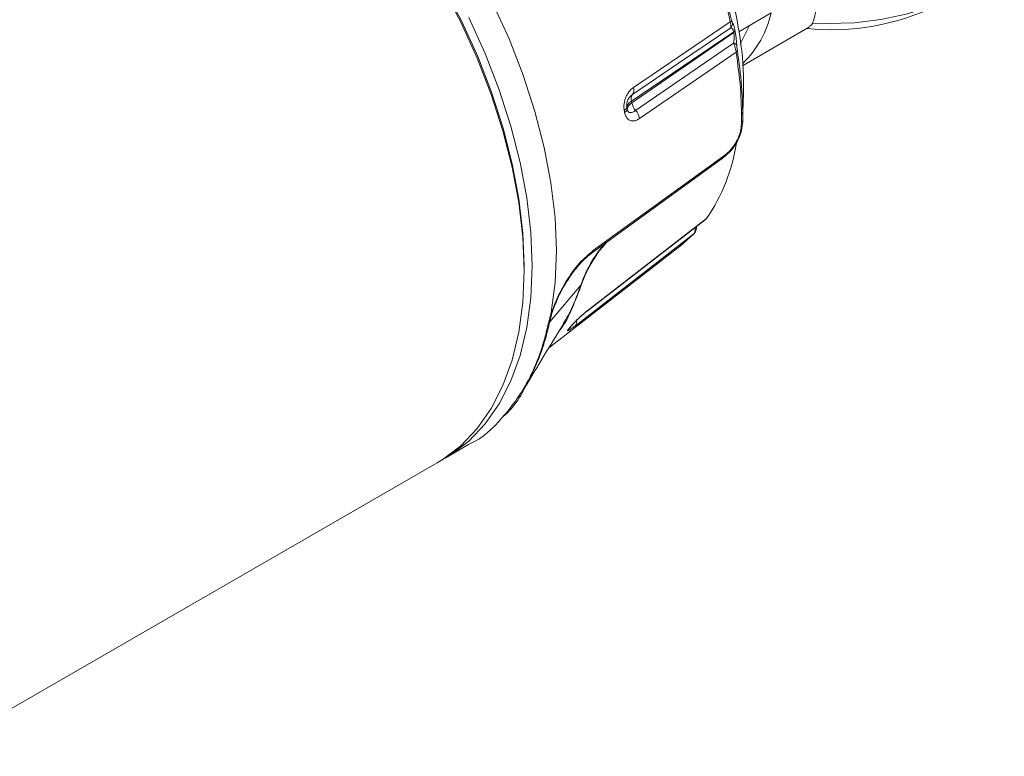
# Paper-space layout 'w_o sunshield' of a CAD drawing. Units: millimetres. Extents: x 0 to 1189, y 0 to 841.
# Drawn here: x 927 to 1014, y 565 to 630 of the extents above; entities that cross this region are included whole.
import ezdxf

# ---------------------------------------------------------------- set-up
doc = ezdxf.new("R2010")
doc.units = ezdxf.units.MM

psp = doc.layouts.new('w_o sunshield')

# ---------------------------------------------------------------- linework, layer by layer
at = {"color": 7, "linetype": 'Continuous', "lineweight": 15}
for p, q in [((990.314, 628.744), (993.16, 630.387)), ((989.58, 629.609), (981.108, 623.868)), ((980.92, 622.668), (989.875, 628.736)), ((989.89, 628.661), (980.951, 622.508)), ((989.89, 628.661), (989.875, 628.736)), ((989.988, 628.882), (990.002, 628.807)), ((991.249, 629.283), (990.433, 627.661)), ((990.64, 625.768), (996.52, 629.162)), ((981.632, 621.139), (990.087, 626.959)), ((977.612, 609.612), (988.972, 617.831)), ((977.039, 604.279), (987.371, 612.276)), ((987.503, 612.389), (977.171, 604.393)), ((987.432, 612.319), (987.561, 612.461)), ((976.007, 602.995), (986.38, 611.04)), ((973.667, 601.031), (985.254, 610.031)), ((977.515, 609.418), (977.502, 609.409)), ((971.523, 607.823), (971.523, 608.231)), ((976.488, 606.549), (973.762, 603.323)), ((973.649, 603.216), (973.9, 604.145)), ((973.962, 604.087), (973.762, 603.323)), ((975.559, 602.851), (975.655, 602.966)), ((964.618, 591.405), (966.664, 592.587)), ((919.363, 565.28), (963.911, 590.997))]:
    psp.add_line(p, q, dxfattribs=at)
at = {"color": 8, "linetype": 'Continuous', "lineweight": 15}
for p, q in [((981.018, 623.25), (980.782, 623.038)), ((975.548, 602.86), (975.461, 602.757)), ((975.662, 602.996), (975.552, 602.866))]:
    psp.add_line(p, q, dxfattribs=at)
at = {"color": 7, "linetype": 'Continuous', "lineweight": 15, "flags": 128}
for points in [[(945.895, 652.625), (947.11, 651.89), (949.538, 650.221), (951.934, 648.305), (954.274, 646.16), (956.539, 643.806), (958.707, 641.264), (960.759, 638.556), (962.676, 635.708), (964.442, 632.745), (966.039, 629.694), (967.454, 626.583), (968.674, 623.439), (969.687, 620.292), (970.485, 617.169), (971.06, 614.1), (971.407, 611.111), (971.523, 608.231)], [(971.523, 608.231), (971.407, 611.111), (971.06, 614.1), (970.485, 617.169), (969.687, 620.292), (968.674, 623.439), (967.454, 626.583), (966.039, 629.694), (964.442, 632.745), (962.676, 635.708), (960.759, 638.556), (958.707, 641.264), (956.539, 643.806), (954.274, 646.16), (951.934, 648.305), (949.538, 650.221), (947.11, 651.89), (945.895, 652.625)], [(1013.577, 635.258), (1013.32, 634.934), (1012.148, 633.747), (1010.697, 632.668), (1008.998, 631.717), (1007.083, 630.914), (1004.992, 630.274), (1002.765, 629.812), (1000.447, 629.534), (998.085, 629.449), (996.736, 629.486)], [(971.523, 607.823), (971.406, 610.743), (971.054, 613.773), (970.471, 616.884), (969.662, 620.05), (968.634, 623.241), (967.398, 626.428), (965.964, 629.582), (964.344, 632.675)], [(973.9, 604.145), (974.242, 606.769), (974.351, 609.553), (974.226, 612.472), (973.868, 615.498), (973.279, 618.605), (972.466, 621.765), (971.436, 624.95), (970.197, 628.129), (968.762, 631.276)], [(964.261, 591.207), (965.051, 591.667), (966.671, 592.891), (968.105, 594.389), (969.342, 596.148), (970.369, 598.153), (971.178, 600.384), (971.761, 602.823), (972.113, 605.446), (972.23, 608.231), (972.113, 611.151), (971.761, 614.181), (971.178, 617.293), (970.369, 620.458), (969.342, 623.649), (968.105, 626.836), (966.671, 629.99)], [(989.614, 629.074), (985.038, 625.974), (981.018, 623.25)], [(981.288, 621.842), (986.029, 625.105), (989.867, 627.748)], [(977.516, 609.418), (980.254, 611.4), (988.875, 617.639)], [(987.368, 612.281), (987.424, 612.326), (987.503, 612.389)], [(987.503, 612.389), (987.554, 612.439), (987.568, 612.456)], [(985.254, 610.031), (985.425, 610.166), (986.38, 611.04)], [(963.911, 590.997), (964.344, 591.259), (965.964, 592.482), (967.398, 593.981), (968.634, 595.74), (969.662, 597.744), (970.471, 599.976), (971.054, 602.415), (971.406, 605.038), (971.523, 607.823)]]:
    psp.add_lwpolyline(points, dxfattribs=at)
at = {"color": 7, "linetype": 'Continuous', "lineweight": 15}
for centre, radius, start, end in [((984.444, 632.393), 8.943, 314.3156, 347.0328), ((998.382, 650.406), 21.492, 264.35975, 295.62851), ((989.479, 629.806), 0.222, 297.25633, 345.68277), ((989.276, 629.447), 0.504, 312.26452, 8.60659), ((989.772, 628.932), 0.222, 297.91062, 346.89699), ((989.786, 628.857), 0.222, 297.94099, 347.0176), ((989.842, 627.409), 0.34, 25.08634, 85.73247), ((989.983, 627.152), 0.219, 298.38718, 349.86481), ((980.391, 623.657), 0.748, 327.01376, 16.41262), ((981.627, 622.848), 0.73, 146.61065, 194.34643), ((936.796, 614.114), 44.946, 10.7637, 10.9707), ((935.39, 613.132), 45.738, 10.75675, 10.97895), ((935.584, 613.424), 45.769, 10.75746, 10.97775), ((982.367, 622.806), 1.447, 191.88956, 221.81101), ((980.222, 620.885), 1.432, 10.23333, 41.9134), ((974.07, 621.548), 16.258, 325.71153, 350.94979), ((976.74, 606.384), 0.301, 126.83565, 146.8859), ((976.878, 604.601), 0.359, 296.07116, 324.61063), ((965.975, 610.748), 12.403, 319.88603, 320.54576)]:
    psp.add_arc(centre, radius, start, end, dxfattribs=at)
at = {"color": 8, "linetype": 'Continuous', "lineweight": 15}
for centre, radius, start, end in [((988.719, 617.838), 0.253, 308.18122, 358.51055), ((977.358, 609.617), 0.254, 308.25478, 358.80578), ((975.597, 603.337), 0.534, 320.05926, 11.67124)]:
    psp.add_arc(centre, radius, start, end, dxfattribs=at)
at = {"color": 7, "linetype": 'Continuous', "lineweight": 15}
for points, knots in [([(990.657, 621.491), (990.714, 622.608), (990.841, 625.073), (990.339, 629.29), (989.261, 633.978), (987.587, 638.757), (985.37, 643.509), (982.696, 648.016), (979.605, 652.231), (976.23, 655.966), (972.614, 659.132), (969.746, 661.178), (968.107, 661.983), (967.718, 662.174)], [0, 0, 0, 0, 0.079798, 0.176246, 0.273752, 0.374076, 0.471664, 0.572099, 0.669857, 0.770451, 0.868198, 0.968749, 1, 1, 1, 1]), ([(989.58, 629.609), (989.282, 630.814), (988.681, 633.241), (987.203, 637.411), (985.142, 642.109), (983.178, 645.379), (982.182, 647.038)], [0, 0, 0, 0, 0.205212, 0.413349, 0.702477, 1, 1, 1, 1]), ([(982.325, 647.108), (983.29, 645.504), (985.248, 642.249), (987.301, 637.587), (988.793, 633.386), (989.392, 630.969), (989.694, 629.752)], [0, 0, 0, 0, 0.289134, 0.586663, 0.791869, 1, 1, 1, 1]), ([(997.415, 634.895), (997.378, 633.923), (997.323, 632.477), (997.168, 631.108), (996.98, 630.029), (996.749, 629.295), (996.542, 629.249), (996.478, 629.235)], [0, 0, 0, 0, 0.290622, 0.432584, 0.581233, 0.871085, 1, 1, 1, 1]), ([(989.614, 629.074), (989.616, 629.079), (989.629, 629.119), (989.637, 629.216), (989.622, 629.399), (989.595, 629.538), (989.58, 629.609)], [0, 0, 0, 0, 0.057701, 0.436725, 0.709534, 1, 1, 1, 1]), ([(989.694, 629.752), (989.702, 629.716), (989.719, 629.645), (989.746, 629.564), (989.763, 629.532), (989.772, 629.524), (989.774, 629.522)], [0, 0, 0, 0, 0.268444, 0.534294, 0.935719, 1, 1, 1, 1]), ([(989.774, 629.522), (989.801, 629.486), (989.844, 629.428), (989.922, 629.191), (989.966, 628.986), (989.988, 628.882)], [0, 0, 0, 0, 0.446616, 0.721755, 1, 1, 1, 1]), ([(989.875, 628.736), (989.865, 628.782), (989.848, 628.853), (989.805, 628.958), (989.727, 629.067), (989.658, 629.072), (989.614, 629.074)], [0, 0, 0, 0, 0.163043, 0.250861, 0.519636, 1, 1, 1, 1]), ([(989.867, 627.748), (989.885, 627.873), (989.913, 628.076), (989.92, 628.374), (989.907, 628.556), (989.894, 628.634), (989.89, 628.661)], [0, 0, 0, 0, 0.461227, 0.744154, 0.912577, 1, 1, 1, 1]), ([(990.002, 628.807), (990.022, 628.688), (990.064, 628.448), (990.116, 627.999), (990.137, 627.72), (990.15, 627.553)], [0, 0, 0, 0, 0.283506, 0.571951, 1, 1, 1, 1]), ([(990.087, 626.959), (990.084, 626.975), (990.071, 627.056), (990.036, 627.22), (989.966, 627.479), (989.903, 627.65), (989.867, 627.748)], [0, 0, 0, 0, 0.0642489, 0.3220389, 0.6126826, 1, 1, 1, 1]), ([(990.564, 620.828), (990.552, 621.812), (990.528, 623.792), (990.235, 625.899), (990.087, 626.959)], [0, 0, 0, 0, 0.497152, 1, 1, 1, 1]), ([(990.15, 627.553), (990.154, 627.496), (990.162, 627.4), (990.178, 627.253), (990.191, 627.163), (990.197, 627.121), (990.198, 627.113)], [0, 0, 0, 0, 0.41531, 0.701293, 0.941046, 1, 1, 1, 1]), ([(990.198, 627.113), (990.344, 626.07), (990.636, 623.972), (990.661, 622.001), (990.673, 621.009)], [0, 0, 0, 0, 0.497151, 1, 1, 1, 1]), ([(981.108, 623.868), (980.954, 623.739), (980.726, 623.549), (980.496, 623.167), (980.373, 622.875), (980.295, 622.585), (980.246, 622.233), (980.273, 621.993), (980.291, 621.843)], [0, 0, 0, 0, 0.302189, 0.447342, 0.578847, 0.695036, 0.808617, 1, 1, 1, 1]), ([(980.782, 623.038), (980.719, 622.954), (980.627, 622.829), (980.546, 622.615), (980.509, 622.452), (980.495, 622.287), (980.509, 622.188), (980.515, 622.139)], [0, 0, 0, 0, 0.365604, 0.535441, 0.696264, 0.850027, 1, 1, 1, 1]), ([(980.515, 622.139), (980.538, 622.23), (980.583, 622.405), (980.81, 622.582), (980.92, 622.668)], [0, 0, 0, 0, 0.514859, 1, 1, 1, 1]), ([(980.515, 622.139), (980.503, 622.09), (980.479, 621.991), (980.353, 621.892), (980.291, 621.843)], [0, 0, 0, 0, 0.500002, 1, 1, 1, 1]), ([(980.548, 621.966), (980.536, 621.917), (980.512, 621.817), (980.387, 621.718), (980.324, 621.669)], [0, 0, 0, 0, 0.4999994, 1, 1, 1, 1]), ([(980.951, 622.508), (980.841, 622.421), (980.614, 622.243), (980.571, 622.06), (980.548, 621.966)], [0, 0, 0, 0, 0.48525, 1, 1, 1, 1]), ([(980.548, 621.966), (980.56, 621.922), (980.583, 621.831), (980.647, 621.734), (980.727, 621.673), (980.856, 621.641), (981.042, 621.686), (981.204, 621.788), (981.288, 621.842)], [0, 0, 0, 0, 0.108091, 0.218879, 0.334573, 0.456608, 0.719179, 1, 1, 1, 1]), ([(980.324, 621.669), (980.358, 621.543), (980.423, 621.306), (980.603, 621.083), (980.793, 620.964), (981.028, 620.912), (981.313, 620.951), (981.527, 621.077), (981.632, 621.139)], [0, 0, 0, 0, 0.177346, 0.335096, 0.470974, 0.595635, 0.8011, 1, 1, 1, 1]), ([(990.674, 621.009), (990.659, 620.771), (990.632, 620.324), (990.417, 619.581), (990.036, 618.817), (989.477, 618.115), (989.064, 617.789), (988.861, 617.63)], [0, 0, 0, 0, 0.193655, 0.36248, 0.559469, 0.783775, 1, 1, 1, 1]), ([(990.564, 620.828), (990.596, 620.855), (990.659, 620.91), (990.668, 620.976), (990.673, 621.009)], [0, 0, 0, 0, 0.499994, 1, 1, 1, 1]), ([(988.972, 617.831), (989.149, 617.972), (989.505, 618.254), (990.002, 618.88), (990.341, 619.565), (990.529, 620.226), (990.552, 620.617), (990.565, 620.828)], [0, 0, 0, 0, 0.2194435, 0.4416559, 0.6352434, 0.8033859, 1, 1, 1, 1]), ([(986.38, 611.04), (986.401, 611.066), (986.465, 611.144), (986.52, 611.333), (986.496, 611.523), (986.483, 611.618)], [0, 0, 0, 0, 0.198898, 0.599739, 1, 1, 1, 1]), ([(986.404, 611.075), (986.448, 611.122), (986.544, 611.224), (986.618, 611.446), (986.618, 611.613), (986.617, 611.703)], [0, 0, 0, 0, 0.27685, 0.606269, 1, 1, 1, 1]), ([(976.488, 606.549), (976.609, 606.878), (976.854, 607.54), (977.495, 608.711), (978.119, 609.667), (978.536, 610.113), (978.662, 610.248)], [0, 0, 0, 0, 0.293439, 0.588626, 0.875239, 1, 1, 1, 1]), ([(978.825, 610.366), (978.648, 610.18), (978.194, 609.703), (977.531, 608.712), (976.91, 607.578), (976.676, 606.942), (976.559, 606.625)], [0, 0, 0, 0, 0.172643, 0.44261, 0.721976, 1, 1, 1, 1]), ([(973.893, 604.028), (974.046, 604.458), (974.377, 605.384), (975.218, 606.971), (976.342, 608.549), (977.184, 609.254), (977.612, 609.612)], [0, 0, 0, 0, 0.210397, 0.453257, 0.722576, 1, 1, 1, 1]), ([(977.502, 609.409), (977.115, 609.088), (976.606, 608.667), (975.841, 607.742), (975.16, 606.763), (974.432, 605.398), (974.111, 604.503), (973.962, 604.087)], [0, 0, 0, 0, 0.274887, 0.360329, 0.545111, 0.788927, 1, 1, 1, 1]), ([(976.559, 606.625), (976.292, 605.918), (975.754, 604.496), (975.105, 603.133), (974.642, 602.606), (974.626, 602.587)], [0, 0, 0, 0, 0.4886902, 0.9824555, 1, 1, 1, 1]), ([(974.872, 603.044), (975.143, 603.491), (975.783, 604.549), (976.23, 605.817), (976.488, 606.549)], [0, 0, 0, 0, 0.422906, 1, 1, 1, 1]), ([(973.9, 604.145), (973.897, 604.13), (973.893, 604.106), (973.889, 604.076), (973.887, 604.057), (973.886, 604.045), (973.887, 604.036), (973.888, 604.031), (973.889, 604.028), (973.891, 604.027), (973.892, 604.028), (973.893, 604.028)], [0, 0, 0, 0, 0.324525, 0.543432, 0.691427, 0.791908, 0.86063, 0.924471, 0.953542, 0.98292, 1, 1, 1, 1]), ([(973.893, 604.028), (973.916, 604.044), (973.943, 604.062), (973.96, 604.084), (973.962, 604.087)], [0, 0, 0, 0, 0.8722935, 1, 1, 1, 1]), ([(977.171, 604.393), (977.009, 604.262), (976.766, 604.068), (976.42, 603.756), (976.18, 603.53), (975.969, 603.321), (975.795, 603.141), (975.653, 602.986), (975.586, 602.906), (975.552, 602.866)], [0, 0, 0, 0, 0.294311, 0.43936, 0.571571, 0.692218, 0.803914, 0.902353, 1, 1, 1, 1]), ([(975.857, 603.194), (975.884, 603.224), (975.963, 603.308), (976.122, 603.468), (976.373, 603.713), (976.689, 604.001), (976.922, 604.186), (977.039, 604.279)], [0, 0, 0, 0, 0.083225, 0.236916, 0.389975, 0.694144, 1, 1, 1, 1]), ([(966.657, 592.601), (966.693, 592.616), (967.856, 593.088), (969.653, 594.845), (971.906, 597.897), (973.093, 600.88), (973.545, 602.778), (973.649, 603.216)], [0, 0, 0, 0, 0.009728, 0.312474, 0.606688, 0.909433, 1, 1, 1, 1]), ([(973.762, 603.323), (973.659, 602.885), (973.22, 601.025), (971.986, 598.125), (970.643, 595.803), (969.668, 595.014), (969.64, 594.991)], [0, 0, 0, 0, 0.130019, 0.552372, 0.986978, 1, 1, 1, 1]), ([(971.566, 597.548), (972.131, 598.496), (973.259, 600.389), (974.363, 602.166), (974.914, 603.054)], [0, 0, 0, 0, 0.50046, 1, 1, 1, 1]), ([(973.649, 603.216), (973.672, 603.231), (973.719, 603.261), (973.747, 603.302), (973.762, 603.323)], [0, 0, 0, 0, 0.499985, 1, 1, 1, 1]), ([(975.461, 602.757), (975.424, 602.712), (975.347, 602.616), (975.31, 602.539), (975.372, 602.54), (975.6, 602.685), (975.87, 602.89), (976.007, 602.995)], [0, 0, 0, 0, 0.129355, 0.277793, 0.459331, 0.724865, 1, 1, 1, 1]), ([(975.667, 602.982), (975.701, 603.023), (975.752, 603.083), (975.832, 603.167), (975.857, 603.194)], [0, 0, 0, 0, 0.684375, 1, 1, 1, 1])]:
    psp.add_open_spline(points, degree=3, knots=knots, dxfattribs=at)

doc.saveas('drawing.dxf')
